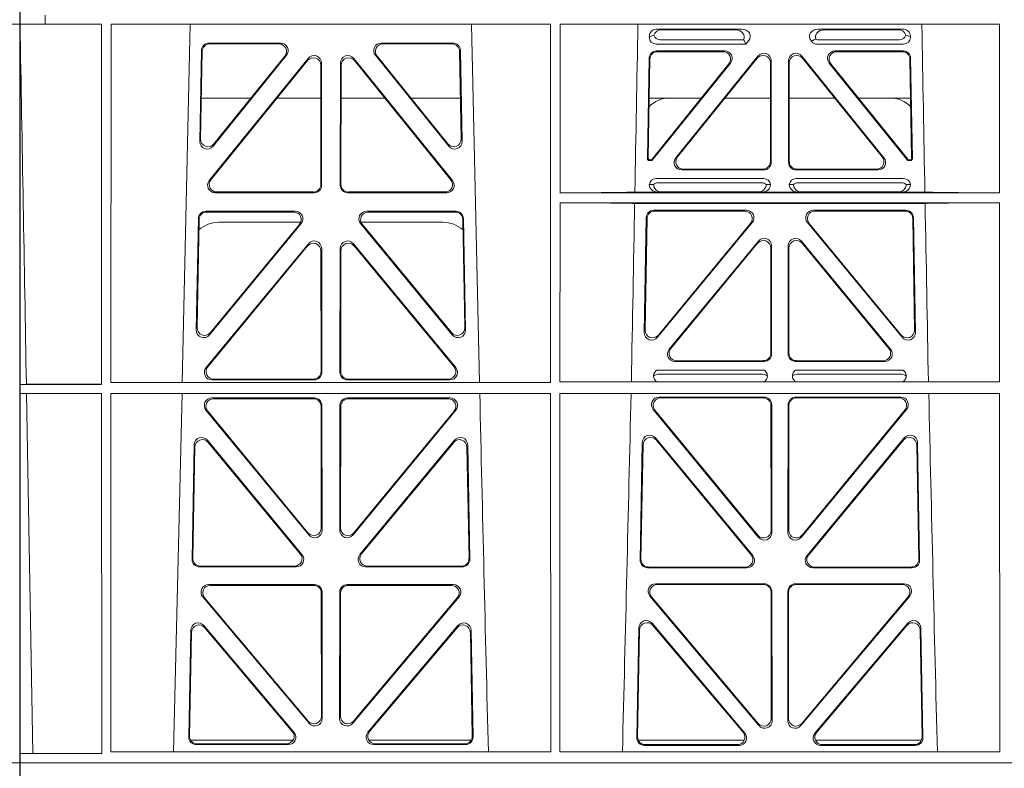
# Model space of a CAD drawing. Units: millimetres. Extents: x 623819 to 798216, y 251088 to 266108.
# Drawn here: x 632253 to 632515, y 262318 to 262517 of the extents above; entities that cross this region are included whole.
import ezdxf

# ---------------------------------------------------------------- set-up
doc = ezdxf.new("R2010")
doc.units = ezdxf.units.MM
doc.header["$LTSCALE"] = 50
doc.layers.add('Hatching', color=8, linetype='Continuous')

# ---------------------------------------------------------------- blocks, each defined once
blk = doc.blocks.new('ewfwe')
at = {"color": 5, "linetype": 'Continuous', "lineweight": 0}
for p, q in [((576269.64, 142072.47), (576269.64, 141873.97)), ((576276.39, 142070.07), (576276.39, 142072.47)), ((576276.4, 142072.47), (576276.4, 142070.07)), ((577269.64, 142072.47), (577269.64, 141873.97)), ((576276.39, 142070.07), (576269.66, 142070.07)), ((576269.66, 141873.97), (576269.66, 142070.07)), ((576276.39, 142070.07), (576276.4, 142070.07)), ((576276.4, 142070.07), (576291.35, 142070.07)), ((576291.37, 141974.42), (576291.35, 142070.07)), ((576293.87, 142070.07), (576293.85, 141974.91)), ((576410.61, 142070.07), (576293.87, 142070.07)), ((576314.9, 142070.07), (576312.79, 141974.91)), ((576391.73, 141974.91), (576389.63, 142070.07)), ((576410.61, 142070.07), (576410.62, 141974.91)), ((576413.13, 142070.07), (576413.12, 142025.28)), ((576529.87, 142070.07), (576413.13, 142070.07)), ((576438.97, 142068.78), (576461.38, 142068.78)), ((576459.77, 142068.57), (576440.09, 142068.57)), ((576504.06, 142068.78), (576481.65, 142068.78)), ((576483.26, 142068.57), (576502.94, 142068.57)), ((576529.87, 142070.07), (576529.87, 142025.28)), ((577262.89, 142070.07), (577269.62, 142070.07)), ((577269.62, 141873.97), (577269.62, 142070.07)), ((576436.84, 142066.59), (576436.84, 142066.85)), ((576461.88, 142065.89), (576439.77, 142065.89)), ((576462.11, 142065.56), (576462.48, 142064.77)), ((576463.24, 142065.71), (576462.48, 142064.77)), ((576480, 142065.45), (576479.79, 142065.71)), ((576503.26, 142065.89), (576481.95, 142065.89)), ((576506.19, 142066.85), (576506.19, 142066.59)), ((576317.88, 142063.11), (576317.43, 142038.98)), ((576318.09, 142062.9), (576317.66, 142039.59)), ((576338.88, 142065.07), (576319.88, 142065.07)), ((576338.44, 142064.86), (576320.08, 142064.86)), ((576384.65, 142065.07), (576365.65, 142065.07)), ((576384.45, 142064.86), (576366.09, 142064.86)), ((576386.87, 142039.59), (576386.44, 142062.9)), ((576387.1, 142038.98), (576386.65, 142063.11)), ((576462.48, 142064.77), (576438.65, 142064.77)), ((576438.77, 142062.98), (576456.87, 142062.98)), ((576438.98, 142062.77), (576456.43, 142062.77)), ((576504.37, 142064.77), (576481.41, 142064.77)), ((576486.16, 142062.98), (576504.26, 142062.98)), ((576486.6, 142062.77), (576504.05, 142062.77)), ((576319.96, 142028.56), (576346.22, 142061.01)), ((576320.4, 142028.77), (576346.01, 142060.41)), ((576320.97, 142037.69), (576340.44, 142061.82)), ((576321.2, 142038.3), (576340, 142061.61)), ((576358.31, 142061.01), (576384.57, 142028.56)), ((576358.52, 142060.41), (576384.13, 142028.77)), ((576364.09, 142061.82), (576383.55, 142037.69)), ((576364.53, 142061.61), (576383.33, 142038.3)), ((576436.31, 142034.38), (576436.78, 142061.03)), ((576436.98, 142060.82), (576436.53, 142034.59)), ((576465.68, 142061.61), (576443.88, 142034.62)), ((576444.32, 142034.83), (576465.47, 142061.02)), ((576469.22, 142033.37), (576469.22, 142060.36)), ((576473.8, 142060.36), (576473.8, 142033.37)), ((576499.15, 142034.62), (576477.35, 142061.61)), ((576477.56, 142061.02), (576498.71, 142034.83)), ((576506.5, 142034.59), (576506.05, 142060.82)), ((576506.25, 142061.03), (576506.72, 142034.38)), ((576349.55, 142059.17), (576349.59, 142027.52)), ((576349.76, 142059.76), (576349.8, 142027.31)), ((576354.73, 142027.31), (576354.77, 142059.76)), ((576354.94, 142027.52), (576354.98, 142059.17)), ((576437.57, 142034.27), (576457.98, 142059.53)), ((576458.42, 142059.74), (576437.67, 142034.06)), ((576469.01, 142059.77), (576469.01, 142033.58)), ((576474.01, 142033.58), (576474.01, 142059.77)), ((576505.36, 142034.06), (576484.61, 142059.74)), ((576485.05, 142059.53), (576505.46, 142034.27)), ((576317.86, 142050.47), (576331.02, 142050.47)), ((576337.96, 142050.47), (576349.56, 142050.47)), ((576366.56, 142050.47), (576354.97, 142050.47)), ((576386.67, 142050.47), (576373.51, 142050.47)), ((576450.66, 142050.47), (576436.8, 142050.47)), ((576469.01, 142050.47), (576456.96, 142050.47)), ((576474.01, 142050.47), (576486.07, 142050.47)), ((576492.37, 142050.47), (576506.23, 142050.47)), ((576437.28, 142033.87), (576436.81, 142033.87)), ((576437.18, 142034.08), (576437.02, 142034.08)), ((576506.22, 142033.87), (576505.75, 142033.87)), ((576506.01, 142034.08), (576505.85, 142034.08)), ((576467.23, 142031.37), (576445.43, 142031.37)), ((576467.02, 142031.58), (576445.87, 142031.58)), ((576497.6, 142031.37), (576475.8, 142031.37)), ((576497.16, 142031.58), (576476.01, 142031.58)), ((576438.64, 142029.08), (576467.21, 142029.08)), ((576475.81, 142029.08), (576504.39, 142029.08)), ((576436.84, 142027.49), (576437.96, 142027.52)), ((576439.18, 142027.97), (576466.67, 142027.97)), ((576467.9, 142027.52), (576469.01, 142027.49)), ((576474.01, 142027.49), (576475.13, 142027.52)), ((576476.36, 142027.97), (576503.85, 142027.97)), ((576505.07, 142027.52), (576506.19, 142027.49)), ((576347.81, 142025.31), (576321.5, 142025.31)), ((576347.6, 142025.52), (576321.94, 142025.52)), ((576383.03, 142025.31), (576356.72, 142025.31)), ((576382.59, 142025.52), (576356.93, 142025.52)), ((576529.87, 142025.28), (576413.12, 142025.28)), ((576439.04, 142025.5), (576433, 142025.5)), ((576440.16, 142025.53), (576439.04, 142025.5)), ((576465.7, 142025.53), (576440.16, 142025.53)), ((576466.82, 142025.5), (576465.7, 142025.53)), ((576476.21, 142025.5), (576466.82, 142025.5)), ((576477.33, 142025.53), (576476.21, 142025.5)), ((576477.33, 142025.53), (576502.87, 142025.53)), ((576503.99, 142025.5), (576502.87, 142025.53)), ((576510.03, 142025.5), (576503.99, 142025.5)), ((576413.12, 142022.68), (576413.11, 141975.15)), ((576529.87, 142022.68), (576413.12, 142022.68)), ((576510.09, 142022.47), (576432.94, 142022.47)), ((576529.87, 142022.68), (576529.88, 141975.15)), ((576316.5, 141988.9), (576317.05, 142018.44)), ((576316.72, 141989.5), (576317.26, 142018.23)), ((576319.05, 142020.39), (576342.82, 142020.39)), ((576319.25, 142020.18), (576342.38, 142020.18)), ((576361.71, 142020.39), (576385.48, 142020.39)), ((576362.15, 142020.18), (576385.28, 142020.18)), ((576387.27, 142018.23), (576387.81, 141989.5)), ((576387.48, 142018.44), (576388.03, 141988.9)), ((576436.04, 142018.71), (576435.51, 141988.23)), ((576435.73, 141988.83), (576436.24, 142018.5)), ((576462.65, 142020.66), (576438.03, 142020.66)), ((576438.24, 142020.45), (576462.2, 142020.45)), ((576505, 142020.66), (576480.38, 142020.66)), ((576480.83, 142020.45), (576504.79, 142020.45)), ((576506.79, 142018.5), (576507.3, 141988.83)), ((576507.52, 141988.23), (576506.99, 142018.71)), ((576344.37, 142017.13), (576320.03, 141987.6)), ((576343.92, 142016.93), (576320.25, 141988.19)), ((576344.24, 142017.47), (576322.51, 142017.47)), ((576384.5, 141987.6), (576360.16, 142017.13)), ((576382.02, 142017.47), (576360.28, 142017.47)), ((576384.28, 141988.19), (576360.61, 142016.93)), ((576439.03, 141986.93), (576464.18, 142017.4)), ((576463.74, 142017.19), (576439.26, 141987.53)), ((576478.85, 142017.4), (576503.99, 141986.93)), ((576503.77, 141987.53), (576479.29, 142017.19)), ((576346.29, 142011.76), (576319.11, 141978.9)), ((576346.08, 142011.18), (576319.56, 141979.11)), ((576349.86, 141977.63), (576349.82, 142010.5)), ((576354.67, 141977.63), (576354.71, 142010.5)), ((576358.24, 142011.76), (576385.42, 141978.9)), ((576358.45, 142011.18), (576384.97, 141979.11)), ((576465.8, 142012.49), (576442.1, 141983.77)), ((576442.55, 141983.98), (576465.59, 142011.91)), ((576469.12, 142010.64), (576469.12, 141982.72)), ((576469.33, 141982.51), (576469.33, 142011.22)), ((576473.7, 141982.51), (576473.7, 142011.22)), ((576473.91, 142010.64), (576473.91, 141982.72)), ((576477.23, 142012.49), (576500.93, 141983.77)), ((576500.48, 141983.98), (576477.44, 142011.91)), ((576349.65, 141977.84), (576349.61, 142009.92)), ((576354.88, 141977.84), (576354.92, 142009.92)), ((576443.64, 141980.51), (576467.34, 141980.51)), ((576444.08, 141980.72), (576467.13, 141980.72)), ((576475.69, 141980.51), (576499.39, 141980.51)), ((576475.9, 141980.72), (576498.95, 141980.72)), ((576467.38, 141978.22), (576438.79, 141978.22)), ((576466.99, 141977.11), (576439.18, 141977.11)), ((576504.24, 141978.22), (576475.65, 141978.22)), ((576503.85, 141977.11), (576476.04, 141977.11)), ((576271.38, 141974.45), (576269.69, 141974.42)), ((576269.69, 141972.02), (576269.69, 141974.42)), ((576269.69, 141974.42), (576291.37, 141974.42)), ((576293.85, 141974.91), (576410.62, 141974.91)), ((576320.64, 141975.63), (576347.87, 141975.63)), ((576321.09, 141975.84), (576347.66, 141975.84)), ((576383.89, 141975.63), (576356.66, 141975.63)), ((576383.44, 141975.84), (576356.87, 141975.84)), ((576413.11, 141975.15), (576529.88, 141975.15)), ((576269.69, 141972.02), (576271.42, 141972)), ((576269.69, 141972.02), (576291.37, 141972.02)), ((576273.09, 141876.42), (576271.42, 141972)), ((576291.38, 141876.37), (576291.37, 141972.02)), ((576293.85, 141972.02), (576293.84, 141876.83)), ((576293.85, 141972.02), (576410.63, 141972.02)), ((576312.73, 141972.02), (576310.44, 141876.83)), ((576410.63, 141972.02), (576410.64, 141876.83)), ((576413.11, 141972.02), (576413.09, 141876.83)), ((576413.11, 141972.02), (576529.88, 141972.02)), ((576439.4, 141971.05), (576467.35, 141971.05)), ((576475.68, 141971.05), (576503.63, 141971.05)), ((576529.88, 141972.02), (576529.9, 141876.83)), ((576347.87, 141970.82), (576320.63, 141970.82)), ((576347.66, 141970.61), (576321.07, 141970.61)), ((576349.69, 141936.3), (576349.66, 141968.62)), ((576349.9, 141935.71), (576349.87, 141968.83)), ((576354.66, 141968.83), (576354.63, 141935.71)), ((576354.87, 141968.62), (576354.84, 141936.3)), ((576383.9, 141970.82), (576356.66, 141970.82)), ((576383.46, 141970.61), (576356.87, 141970.61)), ((576439.85, 141970.84), (576467.14, 141970.84)), ((576469.13, 141968.85), (576469.17, 141935.67)), ((576469.34, 141969.06), (576469.38, 141935.09)), ((576473.65, 141935.09), (576473.69, 141969.06)), ((576473.86, 141935.67), (576473.9, 141968.85)), ((576475.89, 141970.84), (576503.18, 141970.84)), ((576319.08, 141967.57), (576346.38, 141934.44)), ((576319.53, 141967.36), (576346.17, 141935.03)), ((576358.15, 141934.44), (576385.44, 141967.57)), ((576358.36, 141935.03), (576385, 141967.36)), ((576465.85, 141933.81), (576437.86, 141967.79)), ((576465.64, 141934.4), (576438.3, 141967.58)), ((576505.17, 141967.79), (576477.18, 141933.81)), ((576504.73, 141967.58), (576477.39, 141934.4)), ((576315.37, 141927.98), (576315.93, 141958.36)), ((576319.46, 141959.59), (576344.58, 141929.21)), ((576319.66, 141959.02), (576344.13, 141929.42)), ((576359.95, 141929.21), (576385.06, 141959.59)), ((576360.4, 141929.42), (576384.87, 141959.02)), ((576388.59, 141958.36), (576389.16, 141927.98)), ((576434.97, 141958.97), (576434.39, 141927.75)), ((576435.17, 141958.4), (576434.6, 141927.96)), ((576464.31, 141928.99), (576438.5, 141960.2)), ((576463.86, 141929.2), (576438.7, 141959.63)), ((576504.53, 141960.2), (576478.72, 141928.99)), ((576504.33, 141959.63), (576479.17, 141929.2)), ((576508.42, 141927.96), (576507.86, 141958.4)), ((576508.64, 141927.75), (576508.06, 141958.97)), ((576315.58, 141928.19), (576316.13, 141957.79)), ((576388.4, 141957.79), (576388.95, 141928.19)), ((576343.05, 141925.95), (576317.36, 141925.95)), ((576342.61, 141926.16), (576317.57, 141926.16)), ((576387.17, 141925.95), (576361.48, 141925.95)), ((576386.96, 141926.16), (576361.92, 141926.16)), ((576436.38, 141925.72), (576462.78, 141925.72)), ((576436.59, 141925.93), (576462.33, 141925.93)), ((576480.25, 141925.72), (576506.65, 141925.72)), ((576480.7, 141925.93), (576506.43, 141925.93)), ((576438.53, 141921.48), (576467.4, 141921.48)), ((576475.63, 141921.48), (576504.5, 141921.48)), ((576347.93, 141921.26), (576319.77, 141921.26)), ((576347.72, 141921.05), (576320.22, 141921.05)), ((576349.75, 141886.31), (576349.71, 141919.06)), ((576349.96, 141885.74), (576349.92, 141919.27)), ((576354.61, 141919.27), (576354.57, 141885.74)), ((576354.82, 141919.06), (576354.78, 141886.31)), ((576384.76, 141921.26), (576356.6, 141921.26)), ((576384.31, 141921.05), (576356.81, 141921.05)), ((576438.99, 141921.27), (576467.19, 141921.27)), ((576469.19, 141919.28), (576469.23, 141885.7)), ((576469.4, 141919.49), (576469.44, 141885.12)), ((576473.59, 141885.12), (576473.63, 141919.49)), ((576473.8, 141885.7), (576473.84, 141919.28)), ((576475.84, 141921.27), (576504.04, 141921.27)), ((576318.24, 141917.98), (576346.45, 141884.45)), ((576318.69, 141917.77), (576346.24, 141885.03)), ((576358.08, 141884.45), (576386.29, 141917.98)), ((576358.29, 141885.03), (576385.84, 141917.77)), ((576465.92, 141883.83), (576437, 141918.21)), ((576465.71, 141884.41), (576437.45, 141918)), ((576506.03, 141918.21), (576477.11, 141883.83)), ((576505.58, 141918), (576477.32, 141884.41)), ((576437.57, 141910.98), (576462.19, 141881.83)), ((576480.84, 141881.83), (576505.46, 141910.98)), ((576315.02, 141909.13), (576314.49, 141880.8)), ((576315.22, 141908.57), (576314.71, 141881.01)), ((576342.45, 141882.05), (576318.54, 141910.38)), ((576342, 141882.26), (576318.74, 141909.81)), ((576385.99, 141910.38), (576362.08, 141882.05)), ((576385.79, 141909.81), (576362.53, 141882.26)), ((576389.82, 141881.01), (576389.31, 141908.57)), ((576390.04, 141880.8), (576389.51, 141909.13)), ((576433.51, 141880.57), (576434.06, 141909.73)), ((576433.73, 141880.78), (576434.26, 141909.17)), ((576437.77, 141910.41), (576461.73, 141882.04)), ((576481.3, 141882.04), (576505.26, 141910.41)), ((576508.77, 141909.17), (576509.3, 141880.78)), ((576508.97, 141909.73), (576509.52, 141880.57)), ((576314.97, 141879.97), (576342.22, 141879.97)), ((576362.31, 141879.97), (576389.56, 141879.97)), ((576462.07, 141879.97), (576433.88, 141879.97)), ((576509.15, 141879.97), (576480.96, 141879.97)), ((576316.48, 141878.77), (576340.94, 141878.77)), ((576316.7, 141878.98), (576340.48, 141878.98)), ((576363.59, 141878.77), (576388.05, 141878.77)), ((576364.05, 141878.98), (576387.83, 141878.98)), ((576460.67, 141878.55), (576435.5, 141878.55)), ((576460.22, 141878.76), (576435.72, 141878.76)), ((576507.53, 141878.55), (576482.36, 141878.55)), ((576507.31, 141878.76), (576482.81, 141878.76)), ((576269.69, 141876.37), (576273.09, 141876.42)), ((576269.69, 141873.97), (576269.69, 141876.37)), ((576269.69, 141876.37), (576291.38, 141876.37)), ((576293.84, 141876.83), (576410.64, 141876.83)), ((576413.09, 141876.83), (576529.9, 141876.83)), ((576269.64, 141870.97), (576269.64, 141873.97)), ((576269.64, 141873.97), (576292.64, 141873.97)), ((576269.64, 141873.97), (576269.66, 141873.97)), ((576269.69, 141873.97), (576292.64, 141873.97)), ((576292.64, 141873.97), (576584.26, 141873.97)), ((576584.25, 141873.97), (576292.64, 141873.97)), ((577269.64, 141873.97), (577246.64, 141873.97)), ((577269.64, 141873.97), (577269.62, 141873.97)), ((577269.64, 141870.97), (577269.64, 141873.97))]:
    blk.add_line(p, q, dxfattribs=at)
for centre, radius, start, end in [((576442.34, 142042.48), 8, 89.9726, 134.901), ((576500.69, 142042.48), 8, 45.0436, 90.0315), ((576438.6, 142027.32), 1.76, 88.6002, 174.6325), ((576467.26, 142027.32), 1.76, 5.3506, 91.4167), ((576475.77, 142027.32), 1.76, 88.6002, 174.6325), ((576504.43, 142027.32), 1.76, 5.3506, 91.4167), ((576439.21, 142026.02), 1.95, 90.6216, 129.6619), ((576466.65, 142026.02), 1.95, 50.3398, 89.3766), ((576476.38, 142026.02), 1.95, 90.6216, 129.6619), ((576503.82, 142026.02), 1.95, 50.3398, 89.3766), ((576322.5, 142009.48), 8, 89.9568, 132.2032), ((576382.03, 142009.48), 8, 48.1212, 90.0495), ((576439.21, 141975.15), 1.95, 90.6587, 130.2951), ((576466.96, 141975.15), 1.95, 49.7068, 89.3395), ((576476.07, 141975.15), 1.95, 90.6587, 130.2951), ((576503.82, 141975.15), 1.95, 49.7068, 89.3395), ((618889.51, 142945.14), 42508.85, 181.311736, 181.440087), ((533934.27, 142945.14), 42508.85, 358.559913, 358.688264), ((619008.78, 142945.14), 42508.86, 181.311736, 181.440087)]:
    blk.add_arc(centre, radius, start, end, dxfattribs=at)
for centre, major_axis, ratio, start_param, end_param in [((576439.05, 142066.78), (2.18, -0.41), 0.903472, 1.775552, 3.309506), ((576440.17, 142066.57), (2.18, -0.41), 0.903472, 1.775552, 3.047664), ((576459.66, 142066.57), (-2.39, -0.31), 0.828526, 2.643353, 4.556104), ((576461.26, 142066.78), (-2.39, -0.31), 0.828526, 2.426058, 4.556104), ((576481.77, 142066.78), (2.39, -0.31), 0.828526, 1.727081, 3.857127), ((576483.37, 142066.57), (2.39, -0.31), 0.828526, 1.727081, 3.518677), ((576502.86, 142066.57), (-2.18, -0.41), 0.903472, 3.235521, 4.507634), ((576503.98, 142066.78), (-2.18, -0.41), 0.903472, 2.973679, 4.507634), ((576439.05, 142066.98), (1.69, 1.69), 0.834817, 2.445979, 3.837206), ((576438.88, 142066.81), (-3.95, -1.22), 0.142512, 4.882311, 5.144152), ((576440.17, 142068.1), (1.69, 1.69), 0.834817, 2.707821, 3.837206), ((576458.84, 142066.46), (3.31, -1.32), 0.32044, 0.333405, 0.5507), ((576481.6, 142066.98), (0.97, 2.03), 0.888386, 2.740262, 3.542923), ((576481.52, 142066.81), (-2.96, -1.61), 0.11489, 1.012364, 1.350814), ((576482.14, 142068.1), (0.97, 2.03), 0.888386, 3.078713, 3.542923), ((576502.86, 142068.1), (-1.69, 1.69), 0.834817, 2.445979, 3.575364), ((576503.98, 142066.98), (-1.69, 1.69), 0.834817, 2.445979, 3.837206), ((576504.15, 142066.81), (3.95, -1.22), 0.142512, 1.139033, 1.400875), ((576319.89, 142063.06), (1.53, -1.31), 0.9936, 2.280659, 3.826537), ((576320.1, 142062.85), (1.53, -1.31), 0.9936, 2.280659, 3.826537), ((576338.42, 142062.85), (-1.89, -0.76), 0.980994, 2.086889, 4.321417), ((576338.86, 142063.06), (-1.89, -0.76), 0.980994, 2.086889, 4.321417), ((576365.67, 142063.06), (1.89, -0.76), 0.980994, 1.961768, 4.196296), ((576366.11, 142062.85), (1.89, -0.76), 0.980994, 1.961768, 4.196296), ((576384.43, 142062.85), (-1.53, -1.31), 0.9936, 2.456648, 4.002526), ((576384.64, 142063.06), (-1.53, -1.31), 0.9936, 2.456648, 4.002526), ((576438.78, 142060.98), (1.41, -1.44), 0.992561, 2.368654, 3.914532), ((576438.99, 142060.77), (1.41, -1.44), 0.992561, 2.368654, 3.914532), ((576456.39, 142060.77), (-1.84, -0.88), 0.980016, 2.024328, 4.258857), ((576456.83, 142060.98), (-1.84, -0.88), 0.980016, 2.024328, 4.258857), ((576486.2, 142060.98), (1.84, -0.88), 0.980016, 2.024328, 4.258857), ((576486.64, 142060.77), (1.84, -0.88), 0.980016, 2.024328, 4.258857), ((576504.04, 142060.77), (-1.41, -1.44), 0.992561, 2.368654, 3.914532), ((576504.25, 142060.98), (-1.41, -1.44), 0.992561, 2.368654, 3.914532), ((576347.55, 142059.12), (-0.72, -1.93), 0.97034, 1.94013, 4.380975), ((576347.75, 142059.71), (-0.72, -1.93), 0.97034, 1.94013, 4.380975), ((576356.78, 142059.71), (0.72, -1.93), 0.97034, 1.90221, 4.343056), ((576356.98, 142059.12), (0.72, -1.93), 0.97034, 1.90221, 4.343056), ((576467.01, 142059.72), (-0.69, -1.95), 0.967227, 1.92117, 4.362015), ((576467.22, 142060.32), (-0.69, -1.95), 0.967227, 1.92117, 4.362015), ((576475.81, 142060.32), (0.69, -1.95), 0.967227, 1.92117, 4.362015), ((576476.02, 142059.72), (0.69, -1.95), 0.967227, 1.92117, 4.362015), ((576319.66, 142039.6), (0.68, 1.96), 0.962414, 1.896981, 4.354694), ((576384.87, 142039.6), (-0.68, 1.96), 0.962414, 1.928491, 4.386204), ((576319.44, 142038.99), (0.68, 1.96), 0.962414, 1.896981, 4.354694), ((576385.09, 142038.99), (-0.68, 1.96), 0.962414, 1.928491, 4.386204), ((576436.81, 142034.38), (0.359, 0.353), 0.9923, 2.351333, 3.931853), ((576437.03, 142034.59), (0.359, 0.353), 0.9923, 2.351333, 3.931853), ((576437.18, 142034.59), (-0.217, 0.453), 0.995332, 2.697779, 3.585407), ((576437.28, 142034.38), (-0.217, 0.453), 0.995332, 2.697779, 3.585407), ((576445.46, 142033.38), (1.84, 0.88), 0.980016, 2.024328, 4.258857), ((576445.9, 142033.59), (1.84, 0.88), 0.980016, 2.024328, 4.258857), ((576497.13, 142033.59), (-1.84, 0.88), 0.980016, 2.024328, 4.258857), ((576497.57, 142033.38), (-1.84, 0.88), 0.980016, 2.024328, 4.258857), ((576505.75, 142034.38), (0.217, 0.453), 0.995332, 2.697779, 3.585407), ((576505.85, 142034.59), (0.217, 0.453), 0.995332, 2.697779, 3.585407), ((576506, 142034.59), (-0.359, 0.353), 0.9923, 2.351333, 3.931853), ((576506.22, 142034.38), (-0.359, 0.353), 0.9923, 2.351333, 3.931853), ((576467.01, 142033.59), (-1.42, 1.42), 0.992433, 2.359993, 3.923193), ((576467.22, 142033.38), (-1.42, 1.42), 0.992433, 2.359993, 3.923193), ((576475.81, 142033.38), (1.42, 1.42), 0.992433, 2.359993, 3.923193), ((576476.02, 142033.59), (1.42, 1.42), 0.992433, 2.359993, 3.923193), ((576321.98, 142027.53), (1.79, 0.98), 0.978764, 1.968301, 4.202829), ((576382.55, 142027.53), (-1.79, 0.98), 0.978764, 2.080356, 4.314885), ((576321.54, 142027.32), (1.79, 0.98), 0.978764, 1.968301, 4.202829), ((576347.58, 142027.53), (-1.33, 1.52), 0.991222, 2.425203, 3.988403), ((576347.79, 142027.32), (-1.33, 1.52), 0.991222, 2.425203, 3.988403), ((576356.74, 142027.32), (1.33, 1.52), 0.991222, 2.294782, 3.857982), ((576356.95, 142027.53), (1.33, 1.52), 0.991222, 2.294782, 3.857982), ((576382.99, 142027.32), (-1.79, 0.98), 0.978764, 2.080356, 4.314885), ((576439.05, 142027.5), (2.21, 0.06), 0.906244, 3.116157, 4.681421), ((576440.17, 142027.53), (2.21, 0.06), 0.906244, 3.116157, 4.681421), ((576465.69, 142027.53), (-2.21, 0.06), 0.906244, 1.601764, 3.167028), ((576466.81, 142027.5), (-2.21, 0.06), 0.906244, 1.601764, 3.167028), ((576476.22, 142027.5), (2.21, 0.06), 0.906244, 3.116157, 4.681421), ((576477.34, 142027.53), (2.21, 0.06), 0.906244, 3.116157, 4.681421), ((576502.86, 142027.53), (-2.21, 0.06), 0.906244, 1.601764, 3.167028), ((576503.98, 142027.5), (-2.21, 0.06), 0.906244, 1.601764, 3.167028), ((576411.89, 142025.59), (22.18, 0), 0.013091, 4.767298, 5.970588), ((576531.14, 142025.59), (-22.18, 0), 0.013091, 0.312598, 1.514195), ((576411.89, 142022.38), (22.13, 0), 0.013091, 0.312933, 1.515796), ((576531.14, 142022.38), (-22.13, 0), 0.013091, 4.769086, 5.970252), ((576319.06, 142018.39), (1.53, -1.31), 0.9936, 2.280659, 3.826537), ((576319.27, 142018.18), (1.53, -1.31), 0.9936, 2.280659, 3.826537), ((576342.35, 142018.18), (-1.89, -0.76), 0.98056, 2.08118, 4.325969), ((576342.79, 142018.39), (-1.89, -0.76), 0.98056, 2.08118, 4.325969), ((576361.74, 142018.39), (1.89, -0.76), 0.98056, 1.957217, 4.202006), ((576362.18, 142018.18), (1.89, -0.76), 0.98056, 1.957217, 4.202006), ((576385.26, 142018.18), (-1.53, -1.31), 0.9936, 2.456648, 4.002526), ((576385.47, 142018.39), (-1.53, -1.31), 0.9936, 2.456648, 4.002526), ((576438.05, 142018.66), (1.41, -1.44), 0.992561, 2.368654, 3.914532), ((576438.25, 142018.45), (1.41, -1.44), 0.992561, 2.368654, 3.914532), ((576462.17, 142018.45), (-1.85, -0.87), 0.979583, 2.019198, 4.263987), ((576462.62, 142018.66), (-1.85, -0.87), 0.979583, 2.019198, 4.263987), ((576480.41, 142018.66), (1.85, -0.87), 0.979583, 2.019198, 4.263987), ((576480.86, 142018.45), (1.85, -0.87), 0.979583, 2.019198, 4.263987), ((576504.78, 142018.45), (-1.41, -1.44), 0.992561, 2.368654, 3.914532), ((576504.98, 142018.66), (-1.41, -1.44), 0.992561, 2.368654, 3.914532), ((576467.32, 142011.18), (-0.7, -1.94), 0.968131, 1.926237, 4.356949), ((576475.71, 142011.18), (0.7, -1.94), 0.968131, 1.926237, 4.356949), ((576347.6, 142009.87), (-0.73, -1.92), 0.971195, 1.945769, 4.376481), ((576347.81, 142010.46), (-0.73, -1.92), 0.971195, 1.945769, 4.376481), ((576356.72, 142010.46), (0.73, -1.92), 0.971195, 1.906704, 4.337416), ((576356.93, 142009.87), (0.73, -1.92), 0.971195, 1.906704, 4.337416), ((576467.11, 142010.59), (-0.7, -1.94), 0.968131, 1.926237, 4.356949), ((576475.92, 142010.59), (0.7, -1.94), 0.968131, 1.926237, 4.356949), ((576318.73, 141989.51), (0.69, 1.96), 0.963437, 1.901604, 4.3492), ((576385.8, 141989.51), (-0.69, 1.96), 0.963437, 1.933985, 4.381581), ((576318.51, 141988.91), (0.69, 1.96), 0.963437, 1.901604, 4.3492), ((576386.02, 141988.91), (-0.69, 1.96), 0.963437, 1.933985, 4.381581), ((576437.51, 141988.24), (0.72, 1.94), 0.966602, 1.917795, 4.365391), ((576437.73, 141988.84), (0.72, 1.94), 0.966602, 1.917795, 4.365391), ((576505.29, 141988.84), (-0.72, 1.94), 0.966602, 1.917795, 4.365391), ((576505.52, 141988.24), (-0.72, 1.94), 0.966602, 1.917795, 4.365391), ((576443.67, 141982.52), (1.85, 0.87), 0.979583, 2.019198, 4.263987), ((576444.11, 141982.73), (1.85, 0.87), 0.979583, 2.019198, 4.263987), ((576467.11, 141982.73), (-1.42, 1.42), 0.992433, 2.359993, 3.923193), ((576467.32, 141982.52), (-1.42, 1.42), 0.992433, 2.359993, 3.923193), ((576475.71, 141982.52), (1.42, 1.42), 0.992433, 2.359993, 3.923193), ((576475.92, 141982.73), (1.42, 1.42), 0.992433, 2.359993, 3.923193), ((576498.92, 141982.73), (-1.85, 0.87), 0.979583, 2.019198, 4.263987), ((576499.36, 141982.52), (-1.85, 0.87), 0.979583, 2.019198, 4.263987), ((576320.68, 141977.64), (1.8, 0.97), 0.978332, 1.963556, 4.208345), ((576321.12, 141977.85), (1.8, 0.97), 0.978332, 1.963556, 4.208345), ((576383.41, 141977.85), (-1.8, 0.97), 0.978332, 2.074841, 4.319629), ((576383.85, 141977.64), (-1.8, 0.97), 0.978332, 2.074841, 4.319629), ((576347.64, 141977.85), (-1.33, 1.52), 0.991222, 2.425203, 3.988403), ((576347.85, 141977.64), (-1.33, 1.52), 0.991222, 2.425203, 3.988403), ((576356.68, 141977.64), (1.33, 1.52), 0.991222, 2.294782, 3.857982), ((576356.89, 141977.85), (1.33, 1.52), 0.991222, 2.294782, 3.857982), ((576439.43, 141969.04), (1.89, -0.76), 0.98056, 1.957217, 4.202006), ((576467.33, 141969.04), (-1.54, -1.29), 0.99347, 2.447747, 4.010947), ((576475.7, 141969.04), (1.54, -1.29), 0.99347, 2.272238, 3.835439), ((576503.6, 141969.04), (-1.89, -0.76), 0.98056, 2.08118, 4.325969), ((576320.66, 141968.82), (1.89, -0.76), 0.98056, 1.957217, 4.202006), ((576321.1, 141968.61), (1.89, -0.76), 0.98056, 1.957217, 4.202006), ((576347.65, 141968.61), (-1.54, -1.29), 0.99347, 2.447747, 4.010947), ((576347.86, 141968.82), (-1.54, -1.29), 0.99347, 2.447747, 4.010947), ((576356.67, 141968.82), (1.54, -1.29), 0.99347, 2.272238, 3.835439), ((576356.88, 141968.61), (1.54, -1.29), 0.99347, 2.272238, 3.835439), ((576383.43, 141968.61), (-1.89, -0.76), 0.98056, 2.08118, 4.325969), ((576383.87, 141968.82), (-1.89, -0.76), 0.98056, 2.08118, 4.325969), ((576439.88, 141968.83), (1.89, -0.76), 0.98056, 1.957217, 4.202006), ((576467.12, 141968.83), (-1.54, -1.29), 0.99347, 2.447747, 4.010947), ((576475.91, 141968.83), (1.54, -1.29), 0.99347, 2.272238, 3.835439), ((576503.15, 141968.83), (-1.89, -0.76), 0.98056, 2.08118, 4.325969), ((576436.98, 141958.89), (0.72, -1.93), 0.97256, 1.915144, 4.328947), ((576506.05, 141958.89), (-0.72, -1.93), 0.97256, 1.954239, 4.368041), ((576317.94, 141958.28), (0.72, -1.93), 0.97256, 1.915144, 4.328947), ((576318.14, 141957.71), (0.72, -1.93), 0.97256, 1.915144, 4.328947), ((576386.39, 141957.71), (-0.72, -1.93), 0.97256, 1.954239, 4.368041), ((576386.59, 141958.28), (-0.72, -1.93), 0.97256, 1.954239, 4.368041), ((576437.18, 141958.32), (0.72, -1.93), 0.97256, 1.915144, 4.328947), ((576505.85, 141958.32), (-0.72, -1.93), 0.97256, 1.954239, 4.368041), ((576347.69, 141936.34), (-0.67, 1.96), 0.965028, 1.942374, 4.373086), ((576347.9, 141935.75), (-0.67, 1.96), 0.965028, 1.942374, 4.373086), ((576356.63, 141935.75), (0.67, 1.96), 0.965028, 1.910099, 4.340811), ((576356.84, 141936.34), (0.67, 1.96), 0.965028, 1.910099, 4.340811), ((576467.16, 141935.71), (-0.67, 1.96), 0.965028, 1.942374, 4.373086), ((576467.37, 141935.13), (-0.67, 1.96), 0.965028, 1.942374, 4.373086), ((576475.66, 141935.13), (0.67, 1.96), 0.965028, 1.910099, 4.340811), ((576475.87, 141935.71), (0.67, 1.96), 0.965028, 1.910099, 4.340811), ((576342.57, 141928.17), (-1.8, 0.97), 0.978332, 2.074841, 4.319629), ((576343.01, 141927.96), (-1.8, 0.97), 0.978332, 2.074841, 4.319629), ((576361.52, 141927.96), (1.8, 0.97), 0.978332, 1.963556, 4.208345), ((576361.96, 141928.17), (1.8, 0.97), 0.978332, 1.963556, 4.208345), ((576462.3, 141927.94), (-1.8, 0.97), 0.978332, 2.074841, 4.319629), ((576480.73, 141927.94), (1.8, 0.97), 0.978332, 1.963556, 4.208345), ((576317.38, 141927.96), (1.34, 1.5), 0.991088, 2.285977, 3.866497), ((576317.59, 141928.17), (1.34, 1.5), 0.991088, 2.285977, 3.866497), ((576386.94, 141928.17), (-1.34, 1.5), 0.991088, 2.416688, 3.997209), ((576387.15, 141927.96), (-1.34, 1.5), 0.991088, 2.416688, 3.997209), ((576436.4, 141927.73), (1.34, 1.5), 0.991088, 2.285977, 3.866497), ((576436.61, 141927.94), (1.34, 1.5), 0.991088, 2.285977, 3.866497), ((576462.74, 141927.73), (-1.8, 0.97), 0.978332, 2.074841, 4.319629), ((576480.29, 141927.73), (1.8, 0.97), 0.978332, 1.963556, 4.208345), ((576506.42, 141927.94), (-1.34, 1.5), 0.991088, 2.416688, 3.997209), ((576506.63, 141927.73), (-1.34, 1.5), 0.991088, 2.416688, 3.997209), ((576438.56, 141919.47), (1.9, -0.75), 0.980119, 1.952749, 4.20762), ((576467.39, 141919.47), (-1.54, -1.29), 0.99347, 2.447747, 4.010947), ((576475.64, 141919.47), (1.54, -1.29), 0.99347, 2.272238, 3.835439), ((576504.47, 141919.47), (-1.9, -0.75), 0.980119, 2.075566, 4.330436), ((576319.79, 141919.25), (1.9, -0.75), 0.980119, 1.952749, 4.20762), ((576320.25, 141919.04), (1.9, -0.75), 0.980119, 1.952749, 4.20762), ((576347.71, 141919.04), (-1.54, -1.29), 0.99347, 2.447747, 4.010947), ((576347.92, 141919.25), (-1.54, -1.29), 0.99347, 2.447747, 4.010947), ((576356.61, 141919.25), (1.54, -1.29), 0.99347, 2.272238, 3.835439), ((576356.82, 141919.04), (1.54, -1.29), 0.99347, 2.272238, 3.835439), ((576384.28, 141919.04), (-1.9, -0.75), 0.980119, 2.075566, 4.330436), ((576384.73, 141919.25), (-1.9, -0.75), 0.980119, 2.075566, 4.330436), ((576439.01, 141919.26), (1.9, -0.75), 0.980119, 1.952749, 4.20762), ((576467.18, 141919.26), (-1.54, -1.29), 0.99347, 2.447747, 4.010947), ((576475.85, 141919.26), (1.54, -1.29), 0.99347, 2.272238, 3.835439), ((576504.02, 141919.26), (-1.9, -0.75), 0.980119, 2.075566, 4.330436), ((576317.03, 141909.05), (0.73, -1.92), 0.973309, 1.919564, 4.323381), ((576387.5, 141909.05), (-0.73, -1.92), 0.973309, 1.959804, 4.363622), ((576436.06, 141909.66), (0.73, -1.92), 0.973309, 1.919564, 4.323381), ((576436.26, 141909.09), (0.73, -1.92), 0.973309, 1.919564, 4.323381), ((576506.77, 141909.09), (-0.73, -1.92), 0.973309, 1.959804, 4.363622), ((576506.97, 141909.66), (-0.73, -1.92), 0.973309, 1.959804, 4.363622), ((576317.23, 141908.49), (0.73, -1.92), 0.973309, 1.919564, 4.323381), ((576387.3, 141908.49), (-0.73, -1.92), 0.973309, 1.959804, 4.363622), ((576347.74, 141886.36), (-0.68, 1.96), 0.965926, 1.947791, 4.368533), ((576347.95, 141885.78), (-0.68, 1.96), 0.965926, 1.947791, 4.368533), ((576356.58, 141885.78), (0.68, 1.96), 0.965926, 1.914652, 4.335394), ((576356.79, 141886.36), (0.68, 1.96), 0.965926, 1.914652, 4.335394), ((576467.22, 141885.74), (-0.68, 1.96), 0.965926, 1.947791, 4.368533), ((576467.43, 141885.16), (-0.68, 1.96), 0.965926, 1.947791, 4.368533), ((576475.6, 141885.16), (0.68, 1.96), 0.965926, 1.914652, 4.335394), ((576475.81, 141885.74), (0.68, 1.96), 0.965926, 1.914652, 4.335394), ((576340.45, 141880.99), (-1.81, 0.96), 0.977891, 2.069414, 4.324284), ((576364.08, 141880.99), (1.81, 0.96), 0.977891, 1.958901, 4.213771), ((576316.5, 141880.78), (1.34, 1.5), 0.991088, 2.285977, 3.866497), ((576316.71, 141880.99), (1.34, 1.5), 0.991088, 2.285977, 3.866497), ((576340.9, 141880.78), (-1.81, 0.96), 0.977891, 2.069414, 4.324284), ((576363.63, 141880.78), (1.81, 0.96), 0.977891, 1.958901, 4.213771), ((576387.82, 141880.99), (-1.34, 1.5), 0.991088, 2.416688, 3.997209), ((576388.03, 141880.78), (-1.34, 1.5), 0.991088, 2.416688, 3.997209), ((576435.52, 141880.55), (1.34, 1.5), 0.991088, 2.285977, 3.866497), ((576435.73, 141880.77), (1.34, 1.5), 0.991088, 2.285977, 3.866497), ((576460.18, 141880.77), (-1.81, 0.96), 0.977891, 2.069414, 4.324284), ((576460.63, 141880.55), (-1.81, 0.96), 0.977891, 2.069414, 4.324284), ((576482.4, 141880.55), (1.81, 0.96), 0.977891, 1.958901, 4.213771), ((576482.85, 141880.77), (1.81, 0.96), 0.977891, 1.958901, 4.213771), ((576507.29, 141880.77), (-1.34, 1.5), 0.991088, 2.416688, 3.997209), ((576507.51, 141880.55), (-1.34, 1.5), 0.991088, 2.416688, 3.997209)]:
    blk.add_ellipse(centre, major_axis=major_axis, ratio=ratio, start_param=start_param, end_param=end_param, dxfattribs=at)
for points in [[(576271.38, 141974.45), (576270.82, 142006.32), (576270.26, 142038.2), (576269.7, 142070.07)], [(576433.81, 142070.07), (576433.54, 142055.21), (576433.27, 142040.36), (576433, 142025.5)], [(576509.22, 142070.07), (576509.49, 142055.21), (576509.76, 142040.36), (576510.03, 142025.5)], [(576432.94, 142022.47), (576432.65, 142006.7), (576432.36, 141990.93), (576432.07, 141975.15)], [(576510.09, 142022.47), (576510.38, 142006.7), (576510.67, 141990.93), (576510.96, 141975.15)]]:
    blk.add_open_spline(points, degree=3, dxfattribs=at)
for points, knots in [([(576438.82, 141975.12), (576438.51, 141975.34), (576438.26, 141975.64), (576437.95, 141976.38), (576437.93, 141976.82), (576438.19, 141977.62), (576438.45, 141977.97), (576438.79, 141978.22)], [0.2748526, 0.2748526, 0.2748526, 0.2748526, 0.5, 0.5, 0.75, 0.75, 1, 1, 1, 1]), ([(576467.38, 141978.22), (576467.72, 141977.97), (576467.98, 141977.63), (576468.24, 141976.83), (576468.22, 141976.38), (576467.92, 141975.65), (576467.67, 141975.35), (576467.36, 141975.13)], [0, 0, 0, 0, 0.25, 0.25, 0.5, 0.5, 0.7237952, 0.7237952, 0.7237952, 0.7237952]), ([(576475.68, 141975.12), (576475.37, 141975.34), (576475.12, 141975.64), (576474.81, 141976.38), (576474.79, 141976.82), (576475.05, 141977.62), (576475.31, 141977.97), (576475.65, 141978.22)], [0.2748526, 0.2748526, 0.2748526, 0.2748526, 0.5, 0.5, 0.75, 0.75, 1, 1, 1, 1]), ([(576504.24, 141978.22), (576504.58, 141977.97), (576504.84, 141977.63), (576505.1, 141976.83), (576505.08, 141976.38), (576504.78, 141975.65), (576504.53, 141975.35), (576504.22, 141975.13)], [0, 0, 0, 0, 0.25, 0.25, 0.5, 0.5, 0.7237952, 0.7237952, 0.7237952, 0.7237952]), ([(576271.38, 141974.45), (576271.44, 141974.45), (576271.62, 141974.45), (576272.21, 141974.45), (576272.63, 141974.45), (576273.67, 141974.45), (576274.3, 141974.45), (576275.75, 141974.45), (576276.59, 141974.45), (576278.41, 141974.45), (576279.4, 141974.45), (576281.54, 141974.45), (576282.68, 141974.45), (576286.21, 141974.45), (576288.79, 141974.45), (576291.39, 141974.45)], [0, 0, 0, 0, 0.125, 0.125, 0.25, 0.25, 0.375, 0.375, 0.5, 0.5, 0.625, 0.625, 0.75, 0.75, 1, 1, 1, 1]), ([(576291.39, 141972), (576290.1, 141972), (576288.82, 141972), (576286.31, 141972), (576285.07, 141972), (576282.71, 141972), (576281.59, 141972), (576279.46, 141972), (576278.45, 141972), (576276.63, 141972), (576275.81, 141972), (576274.35, 141972), (576273.71, 141972), (576272.16, 141972), (576271.54, 141972), (576271.42, 141972)], [0, 0, 0, 0, 0.125, 0.125, 0.25, 0.25, 0.375, 0.375, 0.5, 0.5, 0.625, 0.625, 0.75, 0.75, 1, 1, 1, 1]), ([(576291.43, 141876.42), (576290.24, 141876.42), (576289.08, 141876.42), (576286.78, 141876.42), (576285.64, 141876.42), (576283.48, 141876.42), (576282.45, 141876.42), (576280.5, 141876.42), (576279.58, 141876.42), (576277.08, 141876.42), (576275.71, 141876.42), (576273.79, 141876.42), (576273.22, 141876.42), (576273.09, 141876.42)], [0, 0, 0, 0, 0.125, 0.125, 0.25, 0.25, 0.375, 0.375, 0.5, 0.5, 0.75, 0.75, 1, 1, 1, 1])]:
    blk.add_open_spline(points, degree=3, knots=knots, dxfattribs=at)

msp = doc.modelspace()

# ---------------------------------------------------------------- hatches: boundary and pattern name
at = {"layer": 'Hatching'}
h = msp.add_hatch(dxfattribs=at)
h.set_pattern_fill('AR-SAND', color=256)
h.paths.add_polyline_path([(629153.3, 263418.37), (634353.3, 263418.37), (634353.3, 261618.37), (629153.3, 261618.37)])
h.paths.add_polyline_path([(629253.3, 263318.37), (634253.3, 263318.37), (634253.3, 261718.37), (629253.3, 261718.37)], flags=16)

# ---------------------------------------------------------------- linework, layer by layer
msp.add_lwpolyline([(632253.3, 263318.37), (632253.3, 261718.37)])

# ---------------------------------------------------------------- block references
at = {"color": 5}
for p in [(54983.66, 120445.89), (55983.66, 120445.89)]:
    msp.add_blockref('ewfwe', p, dxfattribs=at)

doc.saveas('drawing.dxf')
